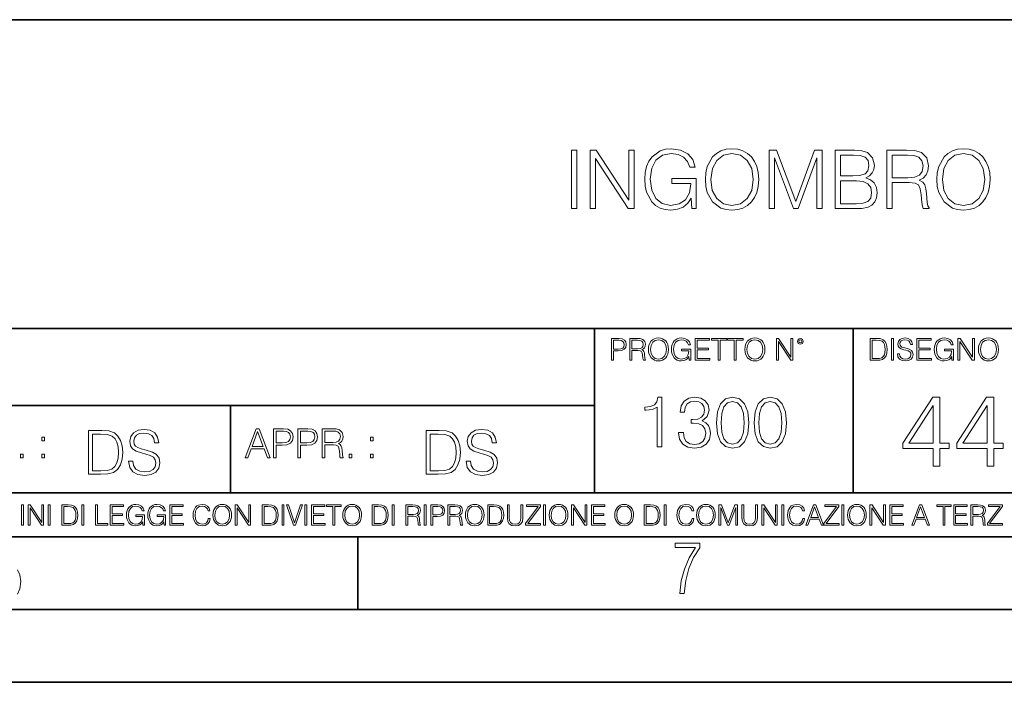
# Model space of a CAD drawing. Extents: x 0 to 420, y 0 to 297.
# Drawn here: x 291 to 358, y 0 to 46 of the extents above; entities that cross this region are included whole.
import ezdxf

# ---------------------------------------------------------------- set-up
doc = ezdxf.new("R2010")
doc.units = 0

msp = doc.modelspace()

# ---------------------------------------------------------------- linework, layer by layer
at = {"color": 7, "lineweight": 35}
for p, q in [((234.999802, 45.500252), (410, 45.500252)), ((254.999802, 24.300249), (410, 24.300249)), ((329.999786, 13.00025), (329.999786, 24.300249)), ((347.77301, 13.00025), (347.77301, 24.300249)), ((234.999802, 19.00025), (329.999786, 19.00025)), ((304.999786, 13.00025), (304.999786, 19.00025)), ((234.999802, 13.00025), (410, 13.00025)), ((25.000401, 9.99976), (410, 9.99976)), ((234.999802, 10.00025), (410, 10.00025)), ((313.75, 4.99976), (313.75, 9.99976)), ((267.5, 4.99976), (415, 4.99976)), ((0, 0), (420, 0)), ((0, 0), (420, 0))]:
    msp.add_line(p, q, dxfattribs=at)
at = {"color": 7, "lineweight": 18}
for points in [[(336.685028, 32.532402), (336.979858, 32.532402), (336.979858, 34.585255), (335.310883, 34.585255), (335.310883, 34.257019), (336.629395, 34.257019), (336.629395, 34.24033), (336.534821, 33.606117), (336.256653, 33.138802), (335.817139, 32.84951), (335.233002, 32.749371), (334.654419, 32.871761), (334.214905, 33.227814), (333.931183, 33.795265), (333.836609, 34.54631), (333.931183, 35.302917), (334.214905, 35.853683), (334.665558, 36.193043), (335.277496, 36.309872), (335.744812, 36.243111), (336.128693, 36.053959), (336.401276, 35.759106), (336.551483, 35.369675), (336.92981, 35.369675), (336.75177, 35.89819), (336.40686, 36.298744), (335.906158, 36.549091), (335.271942, 36.638103), (334.876953, 36.599163), (334.520905, 36.493458), (333.95343, 36.081776), (333.742035, 35.781361), (333.586273, 35.425308), (333.486115, 35.008064), (333.458313, 34.540749), (333.486115, 34.067867), (333.580688, 33.650623), (333.936768, 32.983028), (334.192657, 32.738243), (334.504211, 32.565781), (334.854706, 32.460079), (335.249695, 32.421135), (335.700317, 32.482334), (336.095306, 32.638103), (336.412415, 32.894016), (336.646057, 33.238937)], [(337.619659, 34.529621), (337.647461, 34.05674), (337.747589, 33.645058), (338.114777, 32.983028), (338.693359, 32.565781), (339.049408, 32.460079), (339.449951, 32.421135), (339.844971, 32.460079), (340.201019, 32.565781), (340.518127, 32.738243), (340.785156, 32.983028), (340.996552, 33.283443), (341.152344, 33.645058), (341.246918, 34.05674), (341.285858, 34.529621), (341.252472, 34.996937), (341.152344, 35.408619), (340.996552, 35.770233), (340.785156, 36.076214), (340.518127, 36.315434), (340.201019, 36.487896), (339.844971, 36.599163), (339.449951, 36.638103), (339.049408, 36.599163), (338.693359, 36.487896), (338.381805, 36.315434), (338.114777, 36.076214), (337.747589, 35.408619), (337.647461, 34.991371)], [(353.525085, 34.529621), (353.552887, 34.05674), (353.653015, 33.645058), (354.020203, 32.983028), (354.598785, 32.565781), (354.954834, 32.460079), (355.355377, 32.421135), (355.750397, 32.460079), (356.106445, 32.565781), (356.423553, 32.738243), (356.690582, 32.983028), (356.901978, 33.283443), (357.057739, 33.645058), (357.152344, 34.05674), (357.191284, 34.529621), (357.157898, 34.996937), (357.057739, 35.408619), (356.901978, 35.770233), (356.690582, 36.076214), (356.423553, 36.315434), (356.106445, 36.487896), (355.750397, 36.599163), (355.355377, 36.638103), (354.954834, 36.599163), (354.598785, 36.487896), (354.287231, 36.315434), (354.020203, 36.076214), (353.653015, 35.408619), (353.552887, 34.991371)], [(328.417969, 32.532402), (328.785156, 32.532402), (328.785156, 36.532402), (328.417969, 36.532402)], [(329.708649, 32.532402), (330.075836, 32.532402), (330.075836, 35.964947), (332.323395, 32.532402), (332.729523, 32.532402), (332.729523, 36.532402), (332.362335, 36.532402), (332.362335, 33.099857), (330.114777, 36.532402), (329.708649, 36.532402)], [(337.997955, 34.529621), (338.103638, 35.275101), (338.398499, 35.83699), (338.86026, 36.187477), (339.449951, 36.309872), (340.045227, 36.187477), (340.501434, 35.83699), (340.801849, 35.280663), (340.907532, 34.529621), (340.801849, 33.773014), (340.501434, 33.216686), (340.045227, 32.866199), (339.449951, 32.749371), (338.854706, 32.866199), (338.398499, 33.216686), (338.098083, 33.773014)], [(341.997955, 32.532402), (342.365112, 32.532402), (342.365112, 36.02058), (343.666931, 32.532402), (344.006287, 32.532402), (345.280273, 36.02058), (345.280273, 32.532402), (345.647461, 32.532402), (345.647461, 36.532402), (345.130066, 36.532402), (343.833832, 33.010845), (342.51532, 36.532402), (341.997955, 36.532402)], [(346.537598, 32.532402), (347.644684, 32.532402), (348.362335, 32.54353), (348.796265, 32.621414), (349.057739, 32.771622), (349.258026, 32.999718), (349.380432, 33.277882), (349.424927, 33.611679), (349.369293, 33.984417), (349.213531, 34.290398), (348.96875, 34.512932), (348.646057, 34.64645), (348.896423, 34.78553), (349.085571, 34.985809), (349.196838, 35.225029), (349.241333, 35.508759), (349.113403, 36.015018), (348.757324, 36.371067), (348.36792, 36.499023), (347.861633, 36.532402), (346.537598, 36.532402)], [(347.794891, 36.20417), (348.262207, 36.170788), (348.596008, 36.059525), (348.796265, 35.83699), (348.863037, 35.486504), (348.79071, 35.124893), (348.590454, 34.907925), (348.245514, 34.796658), (347.761505, 34.768841), (346.904755, 34.768841), (346.904755, 36.20417)], [(350.098083, 32.532402), (350.465271, 32.532402), (350.465271, 34.32378), (351.633545, 34.32378), (352.028564, 34.284836), (352.267761, 34.151318), (352.390167, 33.889843), (352.451355, 33.472595), (352.49585, 32.944084), (352.529236, 32.693737), (352.584869, 32.532402), (352.990997, 32.532402), (352.990997, 32.588036), (352.907532, 32.715992), (352.863037, 32.955212), (352.812958, 33.556046), (352.774017, 33.895405), (352.701721, 34.156879), (352.557068, 34.351597), (352.312286, 34.485115), (352.584869, 34.629761), (352.79071, 34.841164), (352.913116, 35.124893), (352.957611, 35.469814), (352.829651, 36.003891), (352.468048, 36.371067), (352.000732, 36.510147), (351.433289, 36.532402), (350.098083, 36.532402)], [(350.465271, 34.652012), (350.465271, 36.20417), (351.505615, 36.20417), (351.939545, 36.181915), (352.2789, 36.065086), (352.49585, 35.809174), (352.579315, 35.458687), (352.512543, 35.085949), (352.323395, 34.835602), (351.995178, 34.690956), (351.527863, 34.652012)], [(353.903381, 34.529621), (354.009064, 35.275101), (354.303925, 35.83699), (354.765686, 36.187477), (355.355377, 36.309872), (355.950653, 36.187477), (356.40686, 35.83699), (356.707275, 35.280663), (356.812958, 34.529621), (356.707275, 33.773014), (356.40686, 33.216686), (355.950653, 32.866199), (355.355377, 32.749371), (354.760132, 32.866199), (354.303925, 33.216686), (354.00351, 33.773014)], [(346.904755, 32.860634), (346.904755, 34.440609), (348.011871, 34.440609), (348.456909, 34.384975), (348.785156, 34.234768), (348.979858, 33.978855), (349.046631, 33.628368), (348.979858, 33.250065), (348.785156, 33.016407), (348.456909, 32.894016), (347.984039, 32.860634)], [(331.166687, 22.109638), (331.304382, 22.109638), (331.304382, 22.760542), (331.623566, 22.760542), (331.867645, 22.785578), (332.042908, 22.864853), (332.147217, 22.998373), (332.182678, 23.188219), (332.151398, 23.371807), (332.057495, 23.503241), (331.905212, 23.582518), (331.690338, 23.609638), (331.166687, 23.609638)], [(331.304382, 22.883631), (331.304382, 23.486551), (331.684082, 23.486551), (331.842621, 23.467775), (331.953186, 23.413532), (332.017853, 23.321739), (332.040802, 23.190306), (332.013702, 23.046356), (331.938599, 22.952475), (331.809235, 22.898233), (331.625641, 22.883631)], [(332.426758, 22.109638), (332.564453, 22.109638), (332.564453, 22.781404), (333.002563, 22.781404), (333.150696, 22.766802), (333.240387, 22.716732), (333.286285, 22.618679), (333.309235, 22.462212), (333.325928, 22.264019), (333.33844, 22.170139), (333.359314, 22.109638), (333.511597, 22.109638), (333.511597, 22.130501), (333.480316, 22.178484), (333.463623, 22.268192), (333.444855, 22.493505), (333.430237, 22.620766), (333.403137, 22.718817), (333.348877, 22.791836), (333.25708, 22.841906), (333.359314, 22.896147), (333.436493, 22.975424), (333.482391, 23.081821), (333.499084, 23.211168), (333.451111, 23.411446), (333.315491, 23.549137), (333.140259, 23.601294), (332.92746, 23.609638), (332.426758, 23.609638)], [(332.564453, 22.904491), (332.564453, 23.486551), (332.95459, 23.486551), (333.11731, 23.478205), (333.244568, 23.434395), (333.325928, 23.338428), (333.357239, 23.206995), (333.332184, 23.067219), (333.261261, 22.973337), (333.138184, 22.919096), (332.962921, 22.904491)], [(333.711884, 22.858595), (333.722321, 22.681265), (333.759857, 22.526884), (333.897552, 22.278624), (334.114532, 22.122156), (334.248047, 22.082518), (334.398254, 22.067913), (334.546387, 22.082518), (334.679901, 22.122156), (334.798798, 22.186829), (334.898956, 22.278624), (334.978241, 22.391279), (335.036652, 22.526884), (335.072113, 22.681265), (335.0867, 22.858595), (335.074188, 23.033838), (335.036652, 23.188219), (334.978241, 23.323824), (334.898956, 23.438568), (334.798798, 23.528275), (334.679901, 23.592949), (334.546387, 23.634672), (334.398254, 23.649277), (334.248047, 23.634672), (334.114532, 23.592949), (333.997711, 23.528275), (333.897552, 23.438568), (333.759857, 23.188219), (333.722321, 23.031752)], [(333.85376, 22.858595), (333.893402, 23.138149), (334.003967, 23.34886), (334.177124, 23.480291), (334.398254, 23.52619), (334.62149, 23.480291), (334.792542, 23.34886), (334.905212, 23.140236), (334.944855, 22.858595), (334.905212, 22.574867), (334.792542, 22.366245), (334.62149, 22.234812), (334.398254, 22.191002), (334.175018, 22.234812), (334.003967, 22.366245), (333.891296, 22.574867)], [(336.503265, 22.109638), (336.613831, 22.109638), (336.613831, 22.879457), (335.987976, 22.879457), (335.987976, 22.756371), (336.482391, 22.756371), (336.482391, 22.750111), (336.44693, 22.512281), (336.342621, 22.337038), (336.177826, 22.228554), (335.958771, 22.191002), (335.741791, 22.236898), (335.576965, 22.370417), (335.470581, 22.583212), (335.43512, 22.864853), (335.470581, 23.148581), (335.576965, 23.355118), (335.745972, 23.482378), (335.975433, 23.52619), (336.150696, 23.501154), (336.294647, 23.430222), (336.396851, 23.319653), (336.453186, 23.173616), (336.595062, 23.173616), (336.52829, 23.371807), (336.398956, 23.522017), (336.211182, 23.615896), (335.973358, 23.649277), (335.825226, 23.634672), (335.691711, 23.595034), (335.478912, 23.440653), (335.399658, 23.327997), (335.341248, 23.194479), (335.30368, 23.038012), (335.293243, 22.862768), (335.30368, 22.685438), (335.339142, 22.528971), (335.472656, 22.278624), (335.568634, 22.186829), (335.685455, 22.122156), (335.816895, 22.082518), (335.965027, 22.067913), (336.134003, 22.090862), (336.282135, 22.149277), (336.401031, 22.245243), (336.488647, 22.37459)], [(336.918427, 22.109638), (337.926086, 22.109638), (337.926086, 22.232725), (337.056122, 22.232725), (337.056122, 22.818956), (337.828033, 22.818956), (337.828033, 22.942045), (337.056122, 22.942045), (337.056122, 23.486551), (337.901031, 23.486551), (337.901031, 23.609638), (336.918427, 23.609638)], [(338.499786, 22.109638), (338.637482, 22.109638), (338.637482, 23.486551), (339.104797, 23.486551), (339.104797, 23.609638), (338.032471, 23.609638), (338.032471, 23.486551), (338.499786, 23.486551)], [(339.60965, 22.109638), (339.747345, 22.109638), (339.747345, 23.486551), (340.214661, 23.486551), (340.214661, 23.609638), (339.142334, 23.609638), (339.142334, 23.486551), (339.60965, 23.486551)], [(340.335663, 22.858595), (340.3461, 22.681265), (340.383667, 22.526884), (340.521332, 22.278624), (340.738312, 22.122156), (340.871826, 22.082518), (341.022034, 22.067913), (341.170166, 22.082518), (341.30368, 22.122156), (341.422607, 22.186829), (341.522736, 22.278624), (341.60202, 22.391279), (341.660431, 22.526884), (341.695892, 22.681265), (341.71051, 22.858595), (341.697968, 23.033838), (341.660431, 23.188219), (341.60202, 23.323824), (341.522736, 23.438568), (341.422607, 23.528275), (341.30368, 23.592949), (341.170166, 23.634672), (341.022034, 23.649277), (340.871826, 23.634672), (340.738312, 23.592949), (340.62149, 23.528275), (340.521332, 23.438568), (340.383667, 23.188219), (340.3461, 23.031752)], [(340.477539, 22.858595), (340.517181, 23.138149), (340.627747, 23.34886), (340.800903, 23.480291), (341.022034, 23.52619), (341.24527, 23.480291), (341.416321, 23.34886), (341.528992, 23.140236), (341.568634, 22.858595), (341.528992, 22.574867), (341.416321, 22.366245), (341.24527, 22.234812), (341.022034, 22.191002), (340.798798, 22.234812), (340.627747, 22.366245), (340.515076, 22.574867)], [(342.50119, 22.109638), (342.638855, 22.109638), (342.638855, 23.396843), (343.481689, 22.109638), (343.634003, 22.109638), (343.634003, 23.609638), (343.496307, 23.609638), (343.496307, 22.322433), (342.653473, 23.609638), (342.50119, 23.609638)], [(343.949036, 23.411446), (343.963623, 23.334255), (344.005341, 23.271669), (344.145142, 23.21534), (344.284912, 23.271669), (344.32663, 23.334255), (344.343323, 23.411446), (344.32663, 23.486551), (344.284912, 23.551224), (344.220215, 23.592949), (344.145142, 23.609638), (344.067932, 23.592949), (344.005341, 23.551224)], [(344.044983, 23.413532), (344.074188, 23.484465), (344.145142, 23.515759), (344.213959, 23.484465), (344.24527, 23.413532), (344.216064, 23.3426), (344.145142, 23.313393), (344.072113, 23.340515)], [(349.29248, 23.609638), (348.939911, 23.609638), (348.939911, 22.109638), (349.352997, 22.109638), (349.607513, 22.12007), (349.801514, 22.174311), (349.935028, 22.278624), (350.035187, 22.428831), (350.095673, 22.62285), (350.116547, 22.862768), (350.095673, 23.085995), (350.041443, 23.271669), (349.951721, 23.41979), (349.832825, 23.528275), (349.634613, 23.59712), (349.394714, 23.609638)], [(349.077606, 22.232725), (349.077606, 23.486551), (349.352997, 23.486551), (349.582458, 23.47612), (349.757721, 23.41979), (349.851593, 23.330084), (349.918365, 23.206995), (349.960083, 23.050528), (349.97467, 22.858595), (349.960083, 22.658318), (349.918365, 22.497677), (349.847412, 22.37459), (349.747284, 22.289055), (349.584564, 22.24107), (349.367584, 22.232725)], [(350.404449, 22.109638), (350.542145, 22.109638), (350.542145, 23.609638), (350.404449, 23.609638)], [(350.81543, 22.564436), (350.81543, 22.554005), (350.850891, 22.345383), (350.959381, 22.193087), (351.134613, 22.101294), (351.374542, 22.067913), (351.589417, 22.099207), (351.752136, 22.184742), (351.85437, 22.320347), (351.891937, 22.50185), (351.862732, 22.662489), (351.777191, 22.783491), (351.631134, 22.873199), (351.420441, 22.942045), (351.245209, 22.985855), (351.130463, 23.023407), (351.053253, 23.075563), (351.007355, 23.146496), (350.992767, 23.242462), (351.013611, 23.361376), (351.080383, 23.451084), (351.188873, 23.505327), (351.336975, 23.52619), (351.491364, 23.503241), (351.608185, 23.438568), (351.679138, 23.334255), (351.706238, 23.192392), (351.848114, 23.192392), (351.810577, 23.384325), (351.710419, 23.528275), (351.553955, 23.617983), (351.343262, 23.649277), (351.136719, 23.617983), (350.98233, 23.536619), (350.884277, 23.409361), (350.850891, 23.246634), (350.875946, 23.088081), (350.95105, 22.97751), (351.078308, 22.898233), (351.259796, 22.839819), (351.401672, 22.804354), (351.558136, 22.754284), (351.666626, 22.693783), (351.729187, 22.608248), (351.750061, 22.487246), (351.725037, 22.364159), (351.652008, 22.270279), (351.535187, 22.209778), (351.376617, 22.191002), (351.197205, 22.216036), (351.065765, 22.289055), (350.984406, 22.405884), (350.957306, 22.564436)], [(352.15271, 22.109638), (353.160339, 22.109638), (353.160339, 22.232725), (352.290405, 22.232725), (352.290405, 22.818956), (353.062286, 22.818956), (353.062286, 22.942045), (352.290405, 22.942045), (352.290405, 23.486551), (353.135315, 23.486551), (353.135315, 23.609638), (352.15271, 23.609638)], [(354.562286, 22.109638), (354.672882, 22.109638), (354.672882, 22.879457), (354.046997, 22.879457), (354.046997, 22.756371), (354.541443, 22.756371), (354.541443, 22.750111), (354.505981, 22.512281), (354.401672, 22.337038), (354.236847, 22.228554), (354.017792, 22.191002), (353.800812, 22.236898), (353.636017, 22.370417), (353.529602, 22.583212), (353.494141, 22.864853), (353.529602, 23.148581), (353.636017, 23.355118), (353.804993, 23.482378), (354.034485, 23.52619), (354.209717, 23.501154), (354.353668, 23.430222), (354.455902, 23.319653), (354.512238, 23.173616), (354.654083, 23.173616), (354.587341, 23.371807), (354.457977, 23.522017), (354.270233, 23.615896), (354.03241, 23.649277), (353.884277, 23.634672), (353.750763, 23.595034), (353.537964, 23.440653), (353.458679, 23.327997), (353.400269, 23.194479), (353.362732, 23.038012), (353.352295, 22.862768), (353.362732, 22.685438), (353.398193, 22.528971), (353.531708, 22.278624), (353.627655, 22.186829), (353.744507, 22.122156), (353.875916, 22.082518), (354.024048, 22.067913), (354.193024, 22.090862), (354.341156, 22.149277), (354.460083, 22.245243), (354.547699, 22.37459)], [(354.977448, 22.109638), (355.115143, 22.109638), (355.115143, 23.396843), (355.957977, 22.109638), (356.110291, 22.109638), (356.110291, 23.609638), (355.972595, 23.609638), (355.972595, 22.322433), (355.129761, 23.609638), (354.977448, 23.609638)], [(356.3815, 22.858595), (356.391937, 22.681265), (356.429474, 22.526884), (356.567169, 22.278624), (356.784149, 22.122156), (356.917664, 22.082518), (357.067871, 22.067913), (357.215973, 22.082518), (357.349518, 22.122156), (357.468414, 22.186829), (357.568573, 22.278624), (357.647827, 22.391279), (357.706238, 22.526884), (357.74173, 22.681265), (357.756317, 22.858595), (357.743805, 23.033838), (357.706238, 23.188219), (357.647827, 23.323824), (357.568573, 23.438568), (357.468414, 23.528275), (357.349518, 23.592949), (357.215973, 23.634672), (357.067871, 23.649277), (356.917664, 23.634672), (356.784149, 23.592949), (356.667297, 23.528275), (356.567169, 23.438568), (356.429474, 23.188219), (356.391937, 23.031752)], [(356.523346, 22.858595), (356.562988, 23.138149), (356.673553, 23.34886), (356.84671, 23.480291), (357.067871, 23.52619), (357.291077, 23.480291), (357.462158, 23.34886), (357.574829, 23.140236), (357.614441, 22.858595), (357.574829, 22.574867), (357.462158, 22.366245), (357.291077, 22.234812), (357.067871, 22.191002), (356.844635, 22.234812), (356.673553, 22.366245), (356.560913, 22.574867)], [(334.311646, 16.170408), (334.632904, 16.170408), (334.632904, 19.573051), (334.350586, 19.573051), (334.277557, 19.266375), (334.116913, 19.057056), (333.849182, 18.93536), (333.488983, 18.901285), (333.469482, 18.901285), (333.469482, 18.691967), (333.518188, 18.691967), (333.995239, 18.735777), (334.311646, 18.881813)], [(335.776855, 17.143982), (335.776855, 17.134247), (335.849884, 16.686403), (336.068939, 16.355387), (336.414551, 16.146069), (336.881866, 16.073051), (337.334595, 16.146069), (337.680206, 16.345652), (337.899261, 16.666931), (337.977142, 17.090437), (337.938202, 17.392244), (337.826233, 17.640505), (337.646118, 17.825485), (337.397858, 17.947182), (337.748352, 18.244122), (337.870056, 18.691967), (337.80191, 19.052189), (337.612061, 19.329657), (337.305389, 19.509769), (336.906219, 19.573051), (336.487579, 19.500032), (336.171173, 19.305317), (335.966705, 18.984039), (335.883972, 18.560534), (336.18576, 18.560534), (336.239319, 18.876945), (336.380493, 19.115471), (336.599548, 19.261507), (336.901337, 19.315054), (337.169067, 19.266375), (337.378387, 19.139811), (337.514709, 18.940228), (337.563385, 18.691967), (337.509827, 18.404762), (337.358917, 18.205179), (337.105804, 18.078613), (336.765045, 18.039671), (336.643341, 18.044538), (336.643341, 17.796278), (336.789398, 17.801146), (337.164215, 17.757334), (337.431946, 17.625902), (337.59259, 17.406847), (337.646118, 17.100172), (337.59259, 16.774025), (337.441681, 16.53063), (337.19342, 16.379726), (336.862396, 16.331049), (336.54599, 16.384594), (336.307465, 16.545235), (336.156555, 16.798365), (336.10788, 17.143982)], [(338.376312, 17.825485), (338.449341, 17.066097), (338.663513, 16.516027), (339.014008, 16.185013), (339.491058, 16.073051), (339.963226, 16.180143), (340.318604, 16.516027), (340.532776, 17.06123), (340.610657, 17.820618), (340.532776, 18.575138), (340.318604, 19.125206), (339.963226, 19.456223), (339.491058, 19.573051), (339.014008, 19.46109), (338.663513, 19.130074), (338.449341, 18.580006)], [(338.707336, 17.825485), (338.751129, 18.468044), (338.897186, 18.925625), (339.140564, 19.193357), (339.491058, 19.285847), (339.83667, 19.193357), (340.08493, 18.925625), (340.230957, 18.468044), (340.279663, 17.825485), (340.230957, 17.173189), (340.08493, 16.720478), (339.83667, 16.447878), (339.491058, 16.360256), (339.140564, 16.447878), (338.897186, 16.720478), (338.751129, 17.178059)], [(340.966034, 17.825485), (341.039032, 17.066097), (341.253235, 16.516027), (341.603699, 16.185013), (342.08075, 16.073051), (342.552948, 16.180143), (342.908295, 16.516027), (343.122498, 17.06123), (343.200378, 17.820618), (343.122498, 18.575138), (342.908295, 19.125206), (342.552948, 19.456223), (342.08075, 19.573051), (341.603699, 19.46109), (341.253235, 19.130074), (341.039032, 18.580006)], [(341.297028, 17.825485), (341.340851, 18.468044), (341.486877, 18.925625), (341.730286, 19.193357), (342.08075, 19.285847), (342.426392, 19.193357), (342.674652, 18.925625), (342.820679, 18.468044), (342.869354, 17.825485), (342.820679, 17.173189), (342.674652, 16.720478), (342.426392, 16.447878), (342.08075, 16.360256), (341.730286, 16.447878), (341.486877, 16.720478), (341.340851, 17.178059)], [(353.281921, 14.852427), (353.740875, 14.852427), (353.740875, 16.055487), (354.380676, 16.055487), (354.380676, 16.424053), (353.740875, 16.424053), (353.740875, 19.574263), (353.247131, 19.574263), (351.188721, 16.424053), (351.188721, 16.055487), (353.281921, 16.055487)], [(353.281921, 16.424053), (351.605988, 16.424053), (353.281921, 18.997072)], [(356.981506, 14.852427), (357.44046, 14.852427), (357.44046, 16.055487), (358.080231, 16.055487), (358.080231, 16.424053), (357.44046, 16.424053), (357.44046, 19.574263), (356.946716, 19.574263), (354.888306, 16.424053), (354.888306, 16.055487), (356.981506, 16.055487)], [(356.981506, 16.424053), (355.305573, 16.424053), (356.981506, 18.997072)], [(295.934601, 17.285646), (295.229462, 17.285646), (295.229462, 14.285647), (296.055603, 14.285647), (296.564636, 14.30651), (296.952698, 14.414993), (297.219727, 14.623617), (297.420013, 14.924034), (297.541016, 15.312073), (297.582733, 15.791906), (297.541016, 16.238359), (297.432526, 16.609709), (297.253113, 16.905952), (297.015259, 17.122921), (296.618896, 17.260612), (296.139069, 17.285646)], [(295.504852, 14.531822), (295.504852, 17.039473), (296.055603, 17.039473), (296.514587, 17.01861), (296.865051, 16.905952), (297.052826, 16.726538), (297.18634, 16.480362), (297.269806, 16.167427), (297.299011, 15.783561), (297.269806, 15.383005), (297.18634, 15.061726), (297.044464, 14.81555), (296.844208, 14.644479), (296.518738, 14.548512), (296.084808, 14.531822)], [(297.991638, 15.195244), (297.991638, 15.174381), (298.062561, 14.757135), (298.279541, 14.452546), (298.630005, 14.268957), (299.109833, 14.202198), (299.539612, 14.264785), (299.865051, 14.435856), (300.069519, 14.707066), (300.144623, 15.07007), (300.086212, 15.39135), (299.915131, 15.633352), (299.623047, 15.812768), (299.20163, 15.950459), (298.851166, 16.038082), (298.621674, 16.113186), (298.467285, 16.217497), (298.375488, 16.35936), (298.346283, 16.551294), (298.388, 16.789124), (298.521515, 16.96854), (298.738495, 17.077024), (299.034729, 17.11875), (299.343506, 17.072851), (299.577148, 16.943506), (299.719025, 16.734882), (299.773254, 16.451155), (300.057007, 16.451155), (299.981903, 16.835022), (299.781616, 17.122921), (299.468689, 17.302338), (299.047272, 17.364923), (298.634186, 17.302338), (298.325409, 17.13961), (298.129333, 16.885092), (298.062561, 16.559639), (298.11264, 16.242533), (298.262848, 16.021391), (298.517365, 15.862838), (298.880371, 15.746009), (299.164093, 15.675077), (299.47702, 15.574938), (299.694, 15.453937), (299.819153, 15.282866), (299.860901, 15.040863), (299.810822, 14.794687), (299.664795, 14.606927), (299.431122, 14.485926), (299.114014, 14.448374), (298.755188, 14.498443), (298.49231, 14.644479), (298.32959, 14.878137), (298.27536, 15.195244)], [(305.98587, 15.412767), (306.177826, 15.412767), (306.405914, 16.024729), (307.307159, 16.024729), (307.532471, 15.412767), (307.724396, 15.412767), (306.965027, 17.412767), (306.74527, 17.412767)], [(306.467102, 16.188845), (306.85376, 17.218052), (307.243195, 16.188845)], [(307.935822, 15.412767), (308.119385, 15.412767), (308.119385, 16.28064), (308.544983, 16.28064), (308.870453, 16.314018), (309.104095, 16.419722), (309.243195, 16.597746), (309.290466, 16.850876), (309.248749, 17.095661), (309.123566, 17.270905), (308.920502, 17.376606), (308.634003, 17.412767), (307.935822, 17.412767)], [(308.119385, 16.444756), (308.119385, 17.24865), (308.625641, 17.24865), (308.837067, 17.223616), (308.984497, 17.151293), (309.070709, 17.0289), (309.101318, 16.853657), (309.065155, 16.661724), (308.965027, 16.536551), (308.792542, 16.464228), (308.54776, 16.444756)], [(309.615906, 15.412767), (309.7995, 15.412767), (309.7995, 16.28064), (310.225098, 16.28064), (310.550537, 16.314018), (310.78421, 16.419722), (310.923279, 16.597746), (310.970581, 16.850876), (310.928864, 17.095661), (310.80368, 17.270905), (310.600616, 17.376606), (310.314117, 17.412767), (309.615906, 17.412767)], [(309.7995, 16.444756), (309.7995, 17.24865), (310.305756, 17.24865), (310.517181, 17.223616), (310.664612, 17.151293), (310.750824, 17.0289), (310.781433, 16.853657), (310.74527, 16.661724), (310.645142, 16.536551), (310.472656, 16.464228), (310.227875, 16.444756)], [(311.296021, 15.412767), (311.479614, 15.412767), (311.479614, 16.308456), (312.063751, 16.308456), (312.261261, 16.288984), (312.380859, 16.222225), (312.442078, 16.091488), (312.472656, 15.882865), (312.494934, 15.618608), (312.511597, 15.493435), (312.539429, 15.412767), (312.742493, 15.412767), (312.742493, 15.440584), (312.700775, 15.504561), (312.678497, 15.624172), (312.653473, 15.924589), (312.634003, 16.094269), (312.597839, 16.225006), (312.525513, 16.322365), (312.403137, 16.389124), (312.539429, 16.461447), (312.642334, 16.567148), (312.703552, 16.709013), (312.7258, 16.881474), (312.661804, 17.148512), (312.481018, 17.3321), (312.247345, 17.401642), (311.963623, 17.412767), (311.296021, 17.412767)], [(311.479614, 16.472572), (311.479614, 17.24865), (311.999786, 17.24865), (312.216766, 17.237524), (312.386444, 17.17911), (312.494934, 17.051155), (312.536652, 16.87591), (312.503265, 16.689541), (312.408691, 16.564367), (312.244568, 16.492044), (312.010925, 16.472572)], [(319.134583, 17.285646), (318.429443, 17.285646), (318.429443, 14.285647), (319.255585, 14.285647), (319.764618, 14.30651), (320.152679, 14.414993), (320.419708, 14.623617), (320.619995, 14.924034), (320.740997, 15.312073), (320.782715, 15.791906), (320.740997, 16.238359), (320.632507, 16.609709), (320.453094, 16.905952), (320.21524, 17.122921), (319.818878, 17.260612), (319.33905, 17.285646)], [(318.704834, 14.531822), (318.704834, 17.039473), (319.255585, 17.039473), (319.714569, 17.01861), (320.065033, 16.905952), (320.252808, 16.726538), (320.386322, 16.480362), (320.469788, 16.167427), (320.498993, 15.783561), (320.469788, 15.383005), (320.386322, 15.061726), (320.244446, 14.81555), (320.044189, 14.644479), (319.718719, 14.548512), (319.28479, 14.531822)], [(321.19162, 15.195244), (321.19162, 15.174381), (321.262543, 14.757135), (321.479523, 14.452546), (321.829987, 14.268957), (322.309814, 14.202198), (322.739594, 14.264785), (323.065033, 14.435856), (323.269501, 14.707066), (323.344604, 15.07007), (323.286194, 15.39135), (323.115112, 15.633352), (322.823029, 15.812768), (322.401611, 15.950459), (322.051147, 16.038082), (321.821655, 16.113186), (321.667267, 16.217497), (321.57547, 16.35936), (321.546265, 16.551294), (321.587982, 16.789124), (321.721497, 16.96854), (321.938477, 17.077024), (322.234711, 17.11875), (322.543488, 17.072851), (322.77713, 16.943506), (322.919006, 16.734882), (322.973236, 16.451155), (323.256989, 16.451155), (323.181885, 16.835022), (322.981598, 17.122921), (322.668671, 17.302338), (322.247253, 17.364923), (321.834167, 17.302338), (321.525391, 17.13961), (321.329285, 16.885092), (321.262543, 16.559639), (321.312622, 16.242533), (321.46283, 16.021391), (321.717346, 15.862838), (322.080353, 15.746009), (322.364075, 15.675077), (322.677002, 15.574938), (322.893982, 15.453937), (323.019135, 15.282866), (323.060883, 15.040863), (323.010803, 14.794687), (322.864777, 14.606927), (322.631104, 14.485926), (322.313995, 14.448374), (321.95517, 14.498443), (321.692291, 14.644479), (321.529572, 14.878137), (321.475342, 15.195244)], [(292.026215, 16.581057), (292.209808, 16.581057), (292.209808, 16.828623), (292.026215, 16.828623)], [(314.620087, 16.581057), (314.80368, 16.581057), (314.80368, 16.828623), (314.620087, 16.828623)], [(290.557495, 15.412767), (290.741089, 15.412767), (290.741089, 15.660334), (290.557495, 15.660334)], [(292.026215, 15.412767), (292.209808, 15.412767), (292.209808, 15.660334), (292.026215, 15.660334)], [(313.151398, 15.412767), (313.334961, 15.412767), (313.334961, 15.660334), (313.151398, 15.660334)], [(314.620087, 15.412767), (314.80368, 15.412767), (314.80368, 15.660334), (314.620087, 15.660334)], [(290.634674, 10.781829), (290.763184, 10.781829), (290.763184, 12.181828), (290.634674, 12.181828)], [(291.086395, 10.781829), (291.214905, 10.781829), (291.214905, 11.98322), (292.001556, 10.781829), (292.143707, 10.781829), (292.143707, 12.181828), (292.015198, 12.181828), (292.015198, 10.980438), (291.228546, 12.181828), (291.086395, 12.181828)], [(292.466919, 10.781829), (292.595459, 10.781829), (292.595459, 12.181828), (292.466919, 12.181828)], [(293.734528, 12.181828), (293.405457, 12.181828), (293.405457, 10.781829), (293.790985, 10.781829), (294.028534, 10.791565), (294.209625, 10.842191), (294.334259, 10.939548), (294.427704, 11.079742), (294.484192, 11.260827), (294.503662, 11.48475), (294.484192, 11.693094), (294.433563, 11.866391), (294.349823, 12.004639), (294.238831, 12.10589), (294.053864, 12.170146), (293.829926, 12.181828)], [(294.772369, 10.781829), (294.900879, 10.781829), (294.900879, 12.181828), (294.772369, 12.181828)], [(295.710876, 10.781829), (296.557892, 10.781829), (296.557892, 10.89671), (295.839386, 10.89671), (295.839386, 12.181828), (295.710876, 12.181828)], [(296.723389, 10.781829), (297.663879, 10.781829), (297.663879, 10.89671), (296.851898, 10.89671), (296.851898, 11.443859), (297.572357, 11.443859), (297.572357, 11.558742), (296.851898, 11.558742), (296.851898, 12.066947), (297.640503, 12.066947), (297.640503, 12.181828), (296.723389, 12.181828)], [(298.972351, 10.781829), (299.075562, 10.781829), (299.075562, 11.500327), (298.491394, 11.500327), (298.491394, 11.385445), (298.952881, 11.385445), (298.952881, 11.379603), (298.919769, 11.157629), (298.822418, 10.994068), (298.66861, 10.892817), (298.464142, 10.857768), (298.261658, 10.900605), (298.107819, 11.025223), (298.008514, 11.223831), (297.975403, 11.486697), (298.008514, 11.751509), (298.107819, 11.944277), (298.265533, 12.063053), (298.479736, 12.103943), (298.64328, 12.080577), (298.777649, 12.014374), (298.873047, 11.911175), (298.925629, 11.774875), (299.058044, 11.774875), (298.995728, 11.959854), (298.875, 12.100049), (298.699768, 12.187671), (298.477783, 12.218824), (298.339539, 12.205194), (298.214905, 12.168199), (298.016296, 12.02411), (297.942322, 11.918963), (297.887787, 11.794346), (297.852753, 11.64831), (297.843018, 11.48475), (297.852753, 11.319242), (297.885834, 11.173205), (298.010468, 10.939548), (298.100037, 10.853873), (298.209076, 10.793511), (298.331726, 10.756516), (298.470001, 10.742886), (298.627716, 10.764304), (298.765961, 10.818825), (298.876953, 10.908394), (298.95874, 11.029117)], [(300.430786, 10.781829), (300.533966, 10.781829), (300.533966, 11.500327), (299.949829, 11.500327), (299.949829, 11.385445), (300.411316, 11.385445), (300.411316, 11.379603), (300.378204, 11.157629), (300.280853, 10.994068), (300.127014, 10.892817), (299.922577, 10.857768), (299.720062, 10.900605), (299.566223, 11.025223), (299.466919, 11.223831), (299.433838, 11.486697), (299.466919, 11.751509), (299.566223, 11.944277), (299.723969, 12.063053), (299.938141, 12.103943), (300.101715, 12.080577), (300.236053, 12.014374), (300.331482, 11.911175), (300.384033, 11.774875), (300.516449, 11.774875), (300.454132, 11.959854), (300.333405, 12.100049), (300.158173, 12.187671), (299.936188, 12.218824), (299.797943, 12.205194), (299.67334, 12.168199), (299.474731, 12.02411), (299.400726, 11.918963), (299.346222, 11.794346), (299.311157, 11.64831), (299.301422, 11.48475), (299.311157, 11.319242), (299.344269, 11.173205), (299.468872, 10.939548), (299.558441, 10.853873), (299.66748, 10.793511), (299.790161, 10.756516), (299.928406, 10.742886), (300.086121, 10.764304), (300.224365, 10.818825), (300.335358, 10.908394), (300.417145, 11.029117)], [(300.818268, 10.781829), (301.758728, 10.781829), (301.758728, 10.89671), (300.946777, 10.89671), (300.946777, 11.443859), (301.667206, 11.443859), (301.667206, 11.558742), (300.946777, 11.558742), (300.946777, 12.066947), (301.735352, 12.066947), (301.735352, 12.181828), (300.818268, 12.181828)], [(303.464417, 11.239408), (303.425476, 11.077795), (303.33786, 10.957072), (303.207397, 10.88308), (303.039948, 10.857768), (302.837463, 10.898658), (302.685577, 11.019381), (302.588196, 11.21799), (302.555115, 11.486697), (302.588196, 11.751509), (302.683624, 11.944277), (302.833557, 12.063053), (303.036072, 12.103943), (303.19574, 12.080577), (303.322296, 12.014374), (303.409912, 11.909228), (303.450806, 11.772927), (303.577362, 11.772927), (303.53064, 11.955959), (303.419647, 12.096154), (303.252197, 12.185723), (303.036072, 12.218824), (302.782928, 12.168199), (302.677795, 12.107838), (302.588196, 12.02411), (302.465546, 11.794346), (302.432434, 11.64831), (302.422699, 11.48475), (302.432434, 11.317295), (302.465546, 11.171259), (302.586273, 10.937601), (302.779022, 10.791565), (303.032166, 10.742886), (303.256073, 10.777935), (303.427429, 10.873344), (303.540375, 11.029117), (303.591003, 11.239408)], [(303.777924, 11.480855), (303.787659, 11.315348), (303.822693, 11.171259), (303.951233, 10.939548), (304.153717, 10.793511), (304.27832, 10.756516), (304.418518, 10.742886), (304.556763, 10.756516), (304.681396, 10.793511), (304.792389, 10.853873), (304.885864, 10.939548), (304.959839, 11.044694), (305.014343, 11.171259), (305.047455, 11.315348), (305.061096, 11.480855), (305.049408, 11.644416), (305.014343, 11.788505), (304.959839, 11.91507), (304.885864, 12.022162), (304.792389, 12.10589), (304.681396, 12.166252), (304.556763, 12.205194), (304.418518, 12.218824), (304.27832, 12.205194), (304.153717, 12.166252), (304.044678, 12.10589), (303.951233, 12.022162), (303.822693, 11.788505), (303.787659, 11.642468)], [(305.312256, 10.781829), (305.440796, 10.781829), (305.440796, 11.98322), (306.227417, 10.781829), (306.369568, 10.781829), (306.369568, 12.181828), (306.241058, 12.181828), (306.241058, 10.980438), (305.454407, 12.181828), (305.312256, 12.181828)], [(307.498932, 12.181828), (307.169861, 12.181828), (307.169861, 10.781829), (307.555389, 10.781829), (307.792938, 10.791565), (307.97403, 10.842191), (308.098633, 10.939548), (308.192108, 11.079742), (308.248566, 11.260827), (308.268066, 11.48475), (308.248566, 11.693094), (308.197937, 11.866391), (308.114227, 12.004639), (308.003235, 12.10589), (307.818237, 12.170146), (307.59433, 12.181828)], [(308.536743, 10.781829), (308.665283, 10.781829), (308.665283, 12.181828), (308.536743, 12.181828)], [(309.317566, 10.781829), (309.455811, 10.781829), (309.940643, 12.181828), (309.810181, 12.181828), (309.387665, 10.94539), (308.965118, 12.181828), (308.83078, 12.181828)], [(310.104187, 10.781829), (310.232727, 10.781829), (310.232727, 12.181828), (310.104187, 12.181828)], [(310.555939, 10.781829), (311.496399, 10.781829), (311.496399, 10.89671), (310.684448, 10.89671), (310.684448, 11.443859), (311.404907, 11.443859), (311.404907, 11.558742), (310.684448, 11.558742), (310.684448, 12.066947), (311.473053, 12.066947), (311.473053, 12.181828), (310.555939, 12.181828)], [(312.03186, 10.781829), (312.1604, 10.781829), (312.1604, 12.066947), (312.596558, 12.066947), (312.596558, 12.181828), (311.595703, 12.181828), (311.595703, 12.066947), (312.03186, 12.066947)], [(312.709473, 11.480855), (312.719238, 11.315348), (312.754272, 11.171259), (312.882782, 10.939548), (313.085266, 10.793511), (313.2099, 10.756516), (313.350098, 10.742886), (313.488342, 10.756516), (313.612976, 10.793511), (313.723938, 10.853873), (313.817413, 10.939548), (313.891418, 11.044694), (313.945923, 11.171259), (313.979034, 11.315348), (313.992645, 11.480855), (313.980957, 11.644416), (313.945923, 11.788505), (313.891418, 11.91507), (313.817413, 12.022162), (313.723938, 12.10589), (313.612976, 12.166252), (313.488342, 12.205194), (313.350098, 12.218824), (313.2099, 12.205194), (313.085266, 12.166252), (312.976257, 12.10589), (312.882782, 12.022162), (312.754272, 11.788505), (312.719238, 11.642468)], [(315.059692, 12.181828), (314.730621, 12.181828), (314.730621, 10.781829), (315.11615, 10.781829), (315.353699, 10.791565), (315.53479, 10.842191), (315.659424, 10.939548), (315.752869, 11.079742), (315.809326, 11.260827), (315.828827, 11.48475), (315.809326, 11.693094), (315.758728, 11.866391), (315.674988, 12.004639), (315.563995, 12.10589), (315.379028, 12.170146), (315.15509, 12.181828)], [(316.097534, 10.781829), (316.226044, 10.781829), (316.226044, 12.181828), (316.097534, 12.181828)], [(317.036041, 10.781829), (317.164551, 10.781829), (317.164551, 11.408811), (317.573456, 11.408811), (317.7117, 11.395181), (317.795441, 11.348449), (317.838257, 11.256933), (317.85968, 11.110897), (317.875275, 10.925918), (317.886963, 10.838296), (317.906433, 10.781829), (318.048553, 10.781829), (318.048553, 10.8013), (318.019348, 10.846085), (318.003784, 10.929812), (317.986267, 11.140104), (317.972626, 11.258881), (317.947327, 11.350396), (317.896667, 11.418547), (317.811005, 11.465278), (317.906433, 11.515904), (317.978455, 11.589895), (318.021301, 11.6892), (318.036865, 11.809923), (317.992096, 11.99685), (317.86554, 12.125361), (317.701965, 12.17404), (317.503357, 12.181828), (317.036041, 12.181828)], [(318.305573, 10.781829), (318.434082, 10.781829), (318.434082, 12.181828), (318.305573, 12.181828)], [(318.757324, 10.781829), (318.885834, 10.781829), (318.885834, 11.389339), (319.183746, 11.389339), (319.41156, 11.412705), (319.575134, 11.486697), (319.672485, 11.611315), (319.705566, 11.788505), (319.676392, 11.959854), (319.588745, 12.082524), (319.446594, 12.156516), (319.246063, 12.181828), (318.757324, 12.181828)], [(319.933411, 10.781829), (320.06192, 10.781829), (320.06192, 11.408811), (320.470825, 11.408811), (320.60907, 11.395181), (320.69278, 11.348449), (320.735626, 11.256933), (320.75705, 11.110897), (320.772614, 10.925918), (320.784302, 10.838296), (320.803772, 10.781829), (320.945923, 10.781829), (320.945923, 10.8013), (320.916718, 10.846085), (320.901123, 10.929812), (320.883606, 11.140104), (320.869995, 11.258881), (320.844666, 11.350396), (320.794037, 11.418547), (320.708374, 11.465278), (320.803772, 11.515904), (320.875824, 11.589895), (320.91864, 11.6892), (320.934235, 11.809923), (320.889465, 11.99685), (320.762878, 12.125361), (320.599304, 12.17404), (320.400696, 12.181828), (319.933411, 12.181828)], [(321.132843, 11.480855), (321.142578, 11.315348), (321.177612, 11.171259), (321.306152, 10.939548), (321.508636, 10.793511), (321.63324, 10.756516), (321.773438, 10.742886), (321.911682, 10.756516), (322.036316, 10.793511), (322.147308, 10.853873), (322.240784, 10.939548), (322.314758, 11.044694), (322.369263, 11.171259), (322.402374, 11.315348), (322.416016, 11.480855), (322.404327, 11.644416), (322.369263, 11.788505), (322.314758, 11.91507), (322.240784, 12.022162), (322.147308, 12.10589), (322.036316, 12.166252), (321.911682, 12.205194), (321.773438, 12.218824), (321.63324, 12.205194), (321.508636, 12.166252), (321.399597, 12.10589), (321.306152, 12.022162), (321.177612, 11.788505), (321.142578, 11.642468)], [(322.996277, 12.181828), (322.667175, 12.181828), (322.667175, 10.781829), (323.052734, 10.781829), (323.290283, 10.791565), (323.471375, 10.842191), (323.595978, 10.939548), (323.689453, 11.079742), (323.745911, 11.260827), (323.765381, 11.48475), (323.745911, 11.693094), (323.695282, 11.866391), (323.611572, 12.004639), (323.50058, 12.10589), (323.315582, 12.170146), (323.091675, 12.181828)], [(324.014618, 12.181828), (324.014618, 11.282246), (324.047729, 11.046641), (324.147034, 10.877239), (324.312531, 10.777935), (324.546204, 10.742886), (324.777893, 10.777935), (324.94342, 10.877239), (325.044678, 11.046641), (325.079712, 11.282246), (325.079712, 12.181828), (324.951202, 12.181828), (324.951202, 11.29977), (324.927826, 11.103108), (324.855774, 10.964861), (324.731171, 10.88308), (324.546204, 10.857768), (324.359253, 10.88308), (324.23465, 10.964861), (324.164551, 11.103108), (324.143127, 11.29977), (324.143127, 12.181828)], [(325.25885, 10.781829), (326.298615, 10.781829), (326.298615, 10.89671), (325.410736, 10.89671), (326.285004, 12.070842), (326.285004, 12.181828), (325.325043, 12.181828), (325.325043, 12.066947), (326.125336, 12.066947), (325.25885, 10.900605)], [(326.499176, 10.781829), (326.627686, 10.781829), (326.627686, 12.181828), (326.499176, 12.181828)], [(326.890564, 11.480855), (326.900299, 11.315348), (326.935333, 11.171259), (327.063843, 10.939548), (327.266357, 10.793511), (327.390961, 10.756516), (327.531158, 10.742886), (327.669403, 10.756516), (327.794037, 10.793511), (327.905029, 10.853873), (327.998474, 10.939548), (328.072479, 11.044694), (328.126984, 11.171259), (328.160095, 11.315348), (328.173706, 11.480855), (328.162048, 11.644416), (328.126984, 11.788505), (328.072479, 11.91507), (327.998474, 12.022162), (327.905029, 12.10589), (327.794037, 12.166252), (327.669403, 12.205194), (327.531158, 12.218824), (327.390961, 12.205194), (327.266357, 12.166252), (327.157318, 12.10589), (327.063843, 12.022162), (326.935333, 11.788505), (326.900299, 11.642468)], [(328.424896, 10.781829), (328.553406, 10.781829), (328.553406, 11.98322), (329.340057, 10.781829), (329.482208, 10.781829), (329.482208, 12.181828), (329.353699, 12.181828), (329.353699, 10.980438), (328.567047, 12.181828), (328.424896, 12.181828)], [(329.795715, 10.781829), (330.736176, 10.781829), (330.736176, 10.89671), (329.924225, 10.89671), (329.924225, 11.443859), (330.644653, 11.443859), (330.644653, 11.558742), (329.924225, 11.558742), (329.924225, 12.066947), (330.712799, 12.066947), (330.712799, 12.181828), (329.795715, 12.181828)], [(331.400146, 11.480855), (331.409882, 11.315348), (331.444946, 11.171259), (331.573456, 10.939548), (331.77594, 10.793511), (331.900574, 10.756516), (332.040771, 10.742886), (332.179016, 10.756516), (332.303619, 10.793511), (332.414612, 10.853873), (332.508087, 10.939548), (332.582062, 11.044694), (332.636597, 11.171259), (332.669678, 11.315348), (332.683319, 11.480855), (332.671631, 11.644416), (332.636597, 11.788505), (332.582062, 11.91507), (332.508087, 12.022162), (332.414612, 12.10589), (332.303619, 12.166252), (332.179016, 12.205194), (332.040771, 12.218824), (331.900574, 12.205194), (331.77594, 12.166252), (331.666901, 12.10589), (331.573456, 12.022162), (331.444946, 11.788505), (331.409882, 11.642468)], [(333.750366, 12.181828), (333.421295, 12.181828), (333.421295, 10.781829), (333.806824, 10.781829), (334.044373, 10.791565), (334.225464, 10.842191), (334.350098, 10.939548), (334.443542, 11.079742), (334.5, 11.260827), (334.51947, 11.48475), (334.5, 11.693094), (334.449402, 11.866391), (334.365662, 12.004639), (334.254669, 12.10589), (334.069702, 12.170146), (333.845764, 12.181828)], [(334.788177, 10.781829), (334.916687, 10.781829), (334.916687, 12.181828), (334.788177, 12.181828)], [(336.708069, 11.239408), (336.669128, 11.077795), (336.581512, 10.957072), (336.45105, 10.88308), (336.2836, 10.857768), (336.081085, 10.898658), (335.929199, 11.019381), (335.831848, 11.21799), (335.798767, 11.486697), (335.831848, 11.751509), (335.927277, 11.944277), (336.077209, 12.063053), (336.279694, 12.103943), (336.439362, 12.080577), (336.565918, 12.014374), (336.653564, 11.909228), (336.694458, 11.772927), (336.821014, 11.772927), (336.774292, 11.955959), (336.6633, 12.096154), (336.49585, 12.185723), (336.279694, 12.218824), (336.026581, 12.168199), (335.921417, 12.107838), (335.831848, 12.02411), (335.709167, 11.794346), (335.676086, 11.64831), (335.666351, 11.48475), (335.676086, 11.317295), (335.709167, 11.171259), (335.829895, 10.937601), (336.022675, 10.791565), (336.275818, 10.742886), (336.499725, 10.777935), (336.671082, 10.873344), (336.783997, 11.029117), (336.834656, 11.239408)], [(337.021576, 11.480855), (337.031311, 11.315348), (337.066345, 11.171259), (337.194855, 10.939548), (337.397369, 10.793511), (337.521973, 10.756516), (337.66217, 10.742886), (337.800415, 10.756516), (337.925049, 10.793511), (338.036041, 10.853873), (338.129486, 10.939548), (338.203491, 11.044694), (338.257996, 11.171259), (338.291107, 11.315348), (338.304749, 11.480855), (338.29306, 11.644416), (338.257996, 11.788505), (338.203491, 11.91507), (338.129486, 12.022162), (338.036041, 12.10589), (337.925049, 12.166252), (337.800415, 12.205194), (337.66217, 12.218824), (337.521973, 12.205194), (337.397369, 12.166252), (337.28833, 12.10589), (337.194855, 12.022162), (337.066345, 11.788505), (337.031311, 11.642468)], [(338.553955, 10.781829), (338.682495, 10.781829), (338.682495, 12.002691), (339.138123, 10.781829), (339.256897, 10.781829), (339.702789, 12.002691), (339.702789, 10.781829), (339.831299, 10.781829), (339.831299, 12.181828), (339.650208, 12.181828), (339.196533, 10.949284), (338.735046, 12.181828), (338.553955, 12.181828)], [(340.133118, 12.181828), (340.133118, 11.282246), (340.166199, 11.046641), (340.265503, 10.877239), (340.43103, 10.777935), (340.664673, 10.742886), (340.896393, 10.777935), (341.06189, 10.877239), (341.163147, 11.046641), (341.198212, 11.282246), (341.198212, 12.181828), (341.069702, 12.181828), (341.069702, 11.29977), (341.046326, 11.103108), (340.974274, 10.964861), (340.84967, 10.88308), (340.664673, 10.857768), (340.477753, 10.88308), (340.353149, 10.964861), (340.283051, 11.103108), (340.261627, 11.29977), (340.261627, 12.181828)], [(341.5, 10.781829), (341.62854, 10.781829), (341.62854, 11.98322), (342.415161, 10.781829), (342.557312, 10.781829), (342.557312, 12.181828), (342.428802, 12.181828), (342.428802, 10.980438), (341.642151, 12.181828), (341.5, 12.181828)], [(342.880554, 10.781829), (343.009064, 10.781829), (343.009064, 12.181828), (342.880554, 12.181828)], [(344.31366, 11.239408), (344.274689, 11.077795), (344.187073, 10.957072), (344.05661, 10.88308), (343.88916, 10.857768), (343.686646, 10.898658), (343.53479, 11.019381), (343.437439, 11.21799), (343.404327, 11.486697), (343.437439, 11.751509), (343.532837, 11.944277), (343.68277, 12.063053), (343.885254, 12.103943), (344.044922, 12.080577), (344.171509, 12.014374), (344.259125, 11.909228), (344.300018, 11.772927), (344.426575, 11.772927), (344.379852, 11.955959), (344.26886, 12.096154), (344.10141, 12.185723), (343.885254, 12.218824), (343.632141, 12.168199), (343.526978, 12.107838), (343.437439, 12.02411), (343.314758, 11.794346), (343.281647, 11.64831), (343.271912, 11.48475), (343.281647, 11.317295), (343.314758, 11.171259), (343.435486, 10.937601), (343.628235, 10.791565), (343.881378, 10.742886), (344.105286, 10.777935), (344.276642, 10.873344), (344.389587, 11.029117), (344.440216, 11.239408)], [(344.521973, 10.781829), (344.656342, 10.781829), (344.81601, 11.210201), (345.446899, 11.210201), (345.604614, 10.781829), (345.738953, 10.781829), (345.207397, 12.181828), (345.053558, 12.181828)], [(345.764282, 10.781829), (346.804047, 10.781829), (346.804047, 10.89671), (345.916138, 10.89671), (346.790405, 12.070842), (346.790405, 12.181828), (345.830475, 12.181828), (345.830475, 12.066947), (346.630737, 12.066947), (345.764282, 10.900605)], [(347.004578, 10.781829), (347.133118, 10.781829), (347.133118, 12.181828), (347.004578, 12.181828)], [(347.395966, 11.480855), (347.405701, 11.315348), (347.440765, 11.171259), (347.569275, 10.939548), (347.771759, 10.793511), (347.896393, 10.756516), (348.036591, 10.742886), (348.174835, 10.756516), (348.299438, 10.793511), (348.410431, 10.853873), (348.503906, 10.939548), (348.577881, 11.044694), (348.632416, 11.171259), (348.665527, 11.315348), (348.679138, 11.480855), (348.66745, 11.644416), (348.632416, 11.788505), (348.577881, 11.91507), (348.503906, 12.022162), (348.410431, 12.10589), (348.299438, 12.166252), (348.174835, 12.205194), (348.036591, 12.218824), (347.896393, 12.205194), (347.771759, 12.166252), (347.66272, 12.10589), (347.569275, 12.022162), (347.440765, 11.788505), (347.405701, 11.642468)], [(348.930328, 10.781829), (349.058838, 10.781829), (349.058838, 11.98322), (349.84549, 10.781829), (349.98761, 10.781829), (349.98761, 12.181828), (349.859131, 12.181828), (349.859131, 10.980438), (349.072449, 12.181828), (348.930328, 12.181828)], [(350.301117, 10.781829), (351.241577, 10.781829), (351.241577, 10.89671), (350.429626, 10.89671), (350.429626, 11.443859), (351.150085, 11.443859), (351.150085, 11.558742), (350.429626, 11.558742), (350.429626, 12.066947), (351.218231, 12.066947), (351.218231, 12.181828), (350.301117, 12.181828)], [(351.800415, 10.781829), (351.934784, 10.781829), (352.094452, 11.210201), (352.725311, 11.210201), (352.883026, 10.781829), (353.017395, 10.781829), (352.485809, 12.181828), (352.332001, 12.181828)], [(353.950073, 10.781829), (354.078583, 10.781829), (354.078583, 12.066947), (354.51474, 12.066947), (354.51474, 12.181828), (353.513916, 12.181828), (353.513916, 12.066947), (353.950073, 12.066947)], [(354.688049, 10.781829), (355.62851, 10.781829), (355.62851, 10.89671), (354.816559, 10.89671), (354.816559, 11.443859), (355.536987, 11.443859), (355.536987, 11.558742), (354.816559, 11.558742), (354.816559, 12.066947), (355.605133, 12.066947), (355.605133, 12.181828), (354.688049, 12.181828)], [(355.866058, 10.781829), (355.994568, 10.781829), (355.994568, 11.408811), (356.403473, 11.408811), (356.541718, 11.395181), (356.625458, 11.348449), (356.668274, 11.256933), (356.689697, 11.110897), (356.705292, 10.925918), (356.71698, 10.838296), (356.73645, 10.781829), (356.878571, 10.781829), (356.878571, 10.8013), (356.849365, 10.846085), (356.833801, 10.929812), (356.816284, 11.140104), (356.802643, 11.258881), (356.777344, 11.350396), (356.726685, 11.418547), (356.641022, 11.465278), (356.73645, 11.515904), (356.808472, 11.589895), (356.851318, 11.6892), (356.866882, 11.809923), (356.822113, 11.99685), (356.695557, 12.125361), (356.531982, 12.17404), (356.333374, 12.181828), (355.866058, 12.181828)], [(357.003204, 10.781829), (358.042969, 10.781829), (358.042969, 10.89671), (357.15509, 10.89671), (358.029358, 12.070842), (358.029358, 12.181828), (357.069397, 12.181828), (357.069397, 12.066947), (357.86969, 12.066947), (357.003204, 10.900605)], [(293.533966, 10.89671), (293.533966, 12.066947), (293.790985, 12.066947), (294.005188, 12.057211), (294.168732, 12.004639), (294.256348, 11.920911), (294.318665, 11.806029), (294.357605, 11.659993), (294.371246, 11.480855), (294.357605, 11.293929), (294.318665, 11.143998), (294.252472, 11.029117), (294.158997, 10.949284), (294.007141, 10.904499), (293.804626, 10.89671)], [(303.910339, 11.480855), (303.947327, 11.741774), (304.050537, 11.938436), (304.212128, 12.061106), (304.418518, 12.103943), (304.626892, 12.061106), (304.78656, 11.938436), (304.891693, 11.74372), (304.92868, 11.480855), (304.891693, 11.216043), (304.78656, 11.021328), (304.626892, 10.898658), (304.418518, 10.857768), (304.210205, 10.898658), (304.050537, 11.021328), (303.945374, 11.216043)], [(307.29837, 10.89671), (307.29837, 12.066947), (307.555389, 12.066947), (307.769592, 12.057211), (307.933136, 12.004639), (308.020752, 11.920911), (308.083069, 11.806029), (308.122009, 11.659993), (308.135651, 11.480855), (308.122009, 11.293929), (308.083069, 11.143998), (308.016876, 11.029117), (307.923401, 10.949284), (307.771515, 10.904499), (307.569031, 10.89671)], [(312.841888, 11.480855), (312.878876, 11.741774), (312.982086, 11.938436), (313.143707, 12.061106), (313.350098, 12.103943), (313.558441, 12.061106), (313.718109, 11.938436), (313.823242, 11.74372), (313.86026, 11.480855), (313.823242, 11.216043), (313.718109, 11.021328), (313.558441, 10.898658), (313.350098, 10.857768), (313.141754, 10.898658), (312.982086, 11.021328), (312.876953, 11.216043)], [(314.859131, 10.89671), (314.859131, 12.066947), (315.11615, 12.066947), (315.330353, 12.057211), (315.493896, 12.004639), (315.581543, 11.920911), (315.643829, 11.806029), (315.68277, 11.659993), (315.696411, 11.480855), (315.68277, 11.293929), (315.643829, 11.143998), (315.577637, 11.029117), (315.484161, 10.949284), (315.332275, 10.904499), (315.129791, 10.89671)], [(317.164551, 11.523693), (317.164551, 12.066947), (317.528687, 12.066947), (317.680542, 12.059158), (317.799316, 12.018269), (317.875275, 11.928699), (317.90448, 11.806029), (317.881104, 11.67557), (317.814911, 11.587949), (317.700012, 11.537323), (317.536469, 11.523693)], [(318.885834, 11.504221), (318.885834, 12.066947), (319.240204, 12.066947), (319.388184, 12.049423), (319.491394, 11.998796), (319.551758, 11.913122), (319.573181, 11.790452), (319.547852, 11.656098), (319.477783, 11.568477), (319.357056, 11.517851), (319.185699, 11.504221)], [(320.06192, 11.523693), (320.06192, 12.066947), (320.426025, 12.066947), (320.577911, 12.059158), (320.696686, 12.018269), (320.772614, 11.928699), (320.801819, 11.806029), (320.778442, 11.67557), (320.71225, 11.587949), (320.597382, 11.537323), (320.433807, 11.523693)], [(321.265259, 11.480855), (321.302246, 11.741774), (321.405457, 11.938436), (321.567047, 12.061106), (321.773438, 12.103943), (321.981812, 12.061106), (322.141479, 11.938436), (322.246613, 11.74372), (322.2836, 11.480855), (322.246613, 11.216043), (322.141479, 11.021328), (321.981812, 10.898658), (321.773438, 10.857768), (321.565125, 10.898658), (321.405457, 11.021328), (321.300293, 11.216043)], [(322.795715, 10.89671), (322.795715, 12.066947), (323.052734, 12.066947), (323.266907, 12.057211), (323.430481, 12.004639), (323.518097, 11.920911), (323.580414, 11.806029), (323.619354, 11.659993), (323.632996, 11.480855), (323.619354, 11.293929), (323.580414, 11.143998), (323.514221, 11.029117), (323.420746, 10.949284), (323.26886, 10.904499), (323.066345, 10.89671)], [(327.022949, 11.480855), (327.059937, 11.741774), (327.163147, 11.938436), (327.324768, 12.061106), (327.531158, 12.103943), (327.739502, 12.061106), (327.89917, 11.938436), (328.004333, 11.74372), (328.041321, 11.480855), (328.004333, 11.216043), (327.89917, 11.021328), (327.739502, 10.898658), (327.531158, 10.857768), (327.322815, 10.898658), (327.163147, 11.021328), (327.058014, 11.216043)], [(331.532562, 11.480855), (331.56955, 11.741774), (331.67276, 11.938436), (331.834351, 12.061106), (332.040771, 12.103943), (332.249115, 12.061106), (332.408783, 11.938436), (332.513916, 11.74372), (332.550903, 11.480855), (332.513916, 11.216043), (332.408783, 11.021328), (332.249115, 10.898658), (332.040771, 10.857768), (331.832428, 10.898658), (331.67276, 11.021328), (331.567596, 11.216043)], [(333.549805, 10.89671), (333.549805, 12.066947), (333.806824, 12.066947), (334.020996, 12.057211), (334.18457, 12.004639), (334.272186, 11.920911), (334.334503, 11.806029), (334.373444, 11.659993), (334.387085, 11.480855), (334.373444, 11.293929), (334.334503, 11.143998), (334.268311, 11.029117), (334.174835, 10.949284), (334.022949, 10.904499), (333.820465, 10.89671)], [(337.153961, 11.480855), (337.190979, 11.741774), (337.294159, 11.938436), (337.45578, 12.061106), (337.66217, 12.103943), (337.870514, 12.061106), (338.030182, 11.938436), (338.135345, 11.74372), (338.172333, 11.480855), (338.135345, 11.216043), (338.030182, 11.021328), (337.870514, 10.898658), (337.66217, 10.857768), (337.453827, 10.898658), (337.294159, 11.021328), (337.189026, 11.216043)], [(344.858826, 11.325084), (345.129517, 12.045528), (345.4021, 11.325084)], [(347.528381, 11.480855), (347.565369, 11.741774), (347.668579, 11.938436), (347.8302, 12.061106), (348.036591, 12.103943), (348.244934, 12.061106), (348.404602, 11.938436), (348.509735, 11.74372), (348.546753, 11.480855), (348.509735, 11.216043), (348.404602, 11.021328), (348.244934, 10.898658), (348.036591, 10.857768), (347.828247, 10.898658), (347.668579, 11.021328), (347.563416, 11.216043)], [(352.137268, 11.325084), (352.407928, 12.045528), (352.680542, 11.325084)], [(355.994568, 11.523693), (355.994568, 12.066947), (356.358704, 12.066947), (356.510559, 12.059158), (356.629333, 12.018269), (356.705292, 11.928699), (356.734497, 11.806029), (356.711121, 11.67557), (356.644928, 11.587949), (356.530029, 11.537323), (356.366486, 11.523693)], [(335.857758, 6.096565), (336.158447, 6.096565), (336.271179, 6.984485), (336.487305, 7.81133), (336.806763, 8.563008), (337.229584, 9.239518), (337.229584, 9.544888), (335.552399, 9.544888), (335.552399, 9.263008), (336.942993, 9.263008), (336.506073, 8.548914), (336.181915, 7.778444), (335.961121, 6.956297)]]:
    msp.add_lwpolyline(points, close=True, dxfattribs=at)
msp.add_lwpolyline([(290.348541, 6.040454), (290.522369, 6.411594), (290.583435, 6.914279), (290.522369, 7.384078), (290.353241, 7.731729)], dxfattribs=at)

doc.saveas('drawing.dxf')
